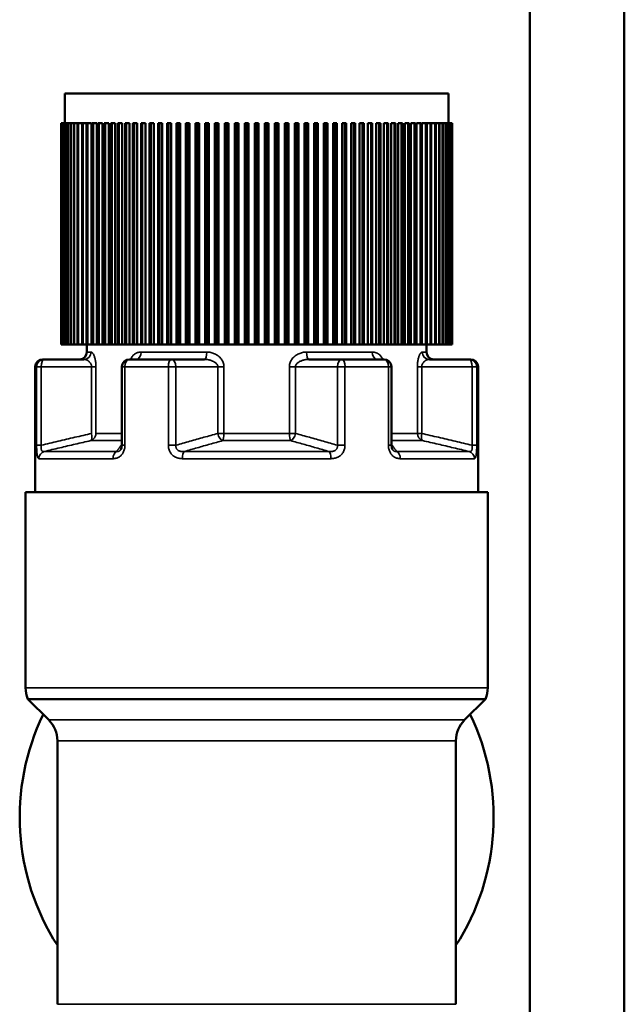
# Model space of a CAD drawing. Units: millimetres. Extents: x 1939 to 5601, y 691 to 3637.
# Drawn here: x 3563 to 3604, y 2575 to 2642 of the extents above; entities that cross this region are included whole.
import ezdxf

# ---------------------------------------------------------------- set-up
doc = ezdxf.new("R2010")
doc.units = ezdxf.units.MM
doc.layers.add('Sichtbar (ISO)', color=7, linetype='Continuous', lineweight=50)
doc.layers.add('Sichtbar schmal (ISO)', color=7, linetype='Continuous', lineweight=35)

msp = doc.modelspace()

# ---------------------------------------------------------------- linework, layer by layer
at = {"layer": 'Sichtbar (ISO)'}
for p, q in [((3604.443, 2451.765), (3604.443, 2748.965)), ((3598.044, 2746.965), (3598.044, 2527.165)), ((3566.544, 2636.765), (3592.544, 2636.765)), ((3566.544, 2636.765), (3566.544, 2634.765)), ((3592.544, 2636.765), (3592.544, 2634.765)), ((3566.294, 2634.765), (3568.018, 2634.765)), ((3566.294, 2619.765), (3566.294, 2634.765)), ((3566.309, 2619.765), (3566.309, 2634.765)), ((3566.315, 2619.765), (3566.315, 2634.765)), ((3566.361, 2619.765), (3566.361, 2634.765)), ((3566.372, 2619.765), (3566.372, 2634.765)), ((3566.449, 2619.765), (3566.449, 2634.765)), ((3566.465, 2619.765), (3566.465, 2634.765)), ((3566.573, 2619.765), (3566.573, 2634.765)), ((3566.594, 2619.765), (3566.594, 2634.765)), ((3566.732, 2619.765), (3566.732, 2634.765)), ((3566.758, 2619.765), (3566.758, 2634.765)), ((3566.927, 2619.765), (3566.927, 2634.765)), ((3566.958, 2619.765), (3566.958, 2634.765)), ((3567.156, 2619.765), (3567.156, 2634.765)), ((3567.192, 2619.765), (3567.192, 2634.765)), ((3567.419, 2619.765), (3567.419, 2634.765)), ((3567.46, 2619.765), (3567.46, 2634.765)), ((3567.715, 2619.765), (3567.715, 2634.765)), ((3567.761, 2619.765), (3567.761, 2634.765)), ((3568.018, 2634.765), (3568.018, 2619.765)), ((3568.044, 2634.765), (3568.349, 2634.765)), ((3568.044, 2619.765), (3568.044, 2634.765)), ((3568.094, 2619.765), (3568.094, 2634.765)), ((3568.349, 2634.765), (3568.349, 2619.765)), ((3568.404, 2634.765), (3568.71, 2634.765)), ((3568.404, 2619.765), (3568.404, 2634.765)), ((3568.459, 2619.765), (3568.459, 2634.765)), ((3568.71, 2634.765), (3568.71, 2619.765)), ((3568.795, 2634.765), (3569.101, 2634.765)), ((3568.795, 2619.765), (3568.795, 2634.765)), ((3568.854, 2619.765), (3568.854, 2634.765)), ((3569.101, 2634.765), (3569.101, 2619.765)), ((3569.215, 2634.765), (3569.52, 2634.765)), ((3569.215, 2619.765), (3569.215, 2634.765)), ((3569.278, 2619.765), (3569.278, 2634.765)), ((3569.52, 2634.765), (3569.52, 2619.765)), ((3569.664, 2634.765), (3569.967, 2634.765)), ((3569.664, 2619.765), (3569.664, 2634.765)), ((3569.731, 2619.765), (3569.731, 2634.765)), ((3569.967, 2634.765), (3569.967, 2619.765)), ((3570.139, 2634.765), (3570.44, 2634.765)), ((3570.139, 2619.765), (3570.139, 2634.765)), ((3570.21, 2619.765), (3570.21, 2634.765)), ((3570.44, 2634.765), (3570.44, 2619.765)), ((3570.641, 2634.765), (3570.939, 2634.765)), ((3570.641, 2619.765), (3570.641, 2634.765)), ((3570.715, 2619.765), (3570.715, 2634.765)), ((3570.939, 2634.765), (3570.939, 2619.765)), ((3571.167, 2634.765), (3571.46, 2634.765)), ((3571.167, 2619.765), (3571.167, 2634.765)), ((3571.244, 2619.765), (3571.244, 2634.765)), ((3571.46, 2634.765), (3571.46, 2619.765)), ((3571.715, 2634.765), (3572.004, 2634.765)), ((3571.715, 2619.765), (3571.715, 2634.765)), ((3571.796, 2619.765), (3571.796, 2634.765)), ((3572.004, 2634.765), (3572.004, 2619.765)), ((3572.286, 2634.765), (3572.569, 2634.765)), ((3572.286, 2619.765), (3572.286, 2634.765)), ((3572.369, 2619.765), (3572.369, 2634.765)), ((3572.569, 2634.765), (3572.569, 2619.765)), ((3572.876, 2634.765), (3573.152, 2634.765)), ((3572.876, 2619.765), (3572.876, 2634.765)), ((3572.962, 2619.765), (3572.962, 2634.765)), ((3573.152, 2634.765), (3573.152, 2619.765)), ((3573.484, 2634.765), (3573.754, 2634.765)), ((3573.484, 2619.765), (3573.484, 2634.765)), ((3573.573, 2619.765), (3573.573, 2634.765)), ((3573.754, 2634.765), (3573.754, 2619.765)), ((3574.109, 2634.765), (3574.371, 2634.765)), ((3574.109, 2619.765), (3574.109, 2634.765)), ((3574.2, 2619.765), (3574.2, 2634.765)), ((3574.371, 2634.765), (3574.371, 2619.765)), ((3574.749, 2634.765), (3575.002, 2634.765)), ((3574.749, 2619.765), (3574.749, 2634.765)), ((3574.842, 2619.765), (3574.842, 2634.765)), ((3575.002, 2634.765), (3575.002, 2619.765)), ((3575.402, 2634.765), (3575.646, 2634.765)), ((3575.402, 2619.765), (3575.402, 2634.765)), ((3575.497, 2619.765), (3575.497, 2634.765)), ((3575.646, 2634.765), (3575.646, 2619.765)), ((3576.059, 2634.765), (3576.3, 2634.765)), ((3576.059, 2619.765), (3576.059, 2634.765)), ((3576.066, 2619.765), (3576.066, 2634.765)), ((3576.163, 2619.765), (3576.163, 2634.765)), ((3576.3, 2634.765), (3576.3, 2619.765)), ((3576.719, 2634.765), (3576.963, 2634.765)), ((3576.719, 2619.765), (3576.719, 2634.765)), ((3576.74, 2619.765), (3576.74, 2634.765)), ((3576.838, 2619.765), (3576.838, 2634.765)), ((3576.963, 2634.765), (3576.963, 2619.765)), ((3577.387, 2634.765), (3577.634, 2634.765)), ((3577.387, 2619.765), (3577.387, 2634.765)), ((3577.422, 2619.765), (3577.422, 2634.765)), ((3577.521, 2619.765), (3577.521, 2634.765)), ((3577.634, 2634.765), (3577.634, 2619.765)), ((3578.061, 2634.765), (3578.309, 2634.765)), ((3578.061, 2619.765), (3578.061, 2634.765)), ((3578.109, 2619.765), (3578.109, 2634.765)), ((3578.209, 2619.765), (3578.209, 2634.765)), ((3578.309, 2634.765), (3578.309, 2619.765)), ((3578.739, 2634.765), (3578.988, 2634.765)), ((3578.739, 2619.765), (3578.739, 2634.765)), ((3578.801, 2619.765), (3578.801, 2634.765)), ((3578.9, 2619.765), (3578.9, 2634.765)), ((3578.988, 2634.765), (3578.988, 2619.765)), ((3579.419, 2634.765), (3579.669, 2634.765)), ((3579.419, 2619.765), (3579.419, 2634.765)), ((3579.494, 2619.765), (3579.494, 2634.765)), ((3579.594, 2619.765), (3579.594, 2634.765)), ((3579.669, 2634.765), (3579.669, 2619.765)), ((3580.099, 2634.765), (3580.349, 2634.765)), ((3580.099, 2619.765), (3580.099, 2634.765)), ((3580.187, 2619.765), (3580.187, 2634.765)), ((3580.287, 2619.765), (3580.287, 2634.765)), ((3580.349, 2634.765), (3580.349, 2619.765)), ((3580.778, 2634.765), (3581.027, 2634.765)), ((3580.778, 2619.765), (3580.778, 2634.765)), ((3580.879, 2619.765), (3580.879, 2634.765)), ((3580.979, 2619.765), (3580.979, 2634.765)), ((3581.027, 2634.765), (3581.027, 2619.765)), ((3581.454, 2634.765), (3581.701, 2634.765)), ((3581.454, 2619.765), (3581.454, 2634.765)), ((3581.567, 2619.765), (3581.567, 2634.765)), ((3581.666, 2619.765), (3581.666, 2634.765)), ((3581.701, 2634.765), (3581.701, 2619.765)), ((3582.124, 2634.765), (3582.369, 2634.765)), ((3582.124, 2619.765), (3582.124, 2634.765)), ((3582.25, 2619.765), (3582.25, 2634.765)), ((3582.348, 2619.765), (3582.348, 2634.765)), ((3582.369, 2634.765), (3582.369, 2619.765)), ((3582.788, 2634.765), (3583.029, 2634.765)), ((3582.788, 2619.765), (3582.788, 2634.765)), ((3582.925, 2619.765), (3582.925, 2634.765)), ((3583.022, 2619.765), (3583.022, 2634.765)), ((3583.029, 2634.765), (3583.029, 2619.765)), ((3583.442, 2634.765), (3583.686, 2634.765)), ((3583.442, 2619.765), (3583.442, 2634.765)), ((3583.591, 2619.765), (3583.591, 2634.765)), ((3583.686, 2619.765), (3583.686, 2634.765)), ((3584.086, 2634.765), (3584.339, 2634.765)), ((3584.086, 2619.765), (3584.086, 2634.765)), ((3584.246, 2619.765), (3584.246, 2634.765)), ((3584.339, 2619.765), (3584.339, 2634.765)), ((3584.717, 2634.765), (3584.979, 2634.765)), ((3584.717, 2619.765), (3584.717, 2634.765)), ((3584.888, 2619.765), (3584.888, 2634.765)), ((3584.979, 2619.765), (3584.979, 2634.765)), ((3585.334, 2634.765), (3585.604, 2634.765)), ((3585.334, 2619.765), (3585.334, 2634.765)), ((3585.515, 2619.765), (3585.515, 2634.765)), ((3585.604, 2619.765), (3585.604, 2634.765)), ((3585.935, 2634.765), (3586.212, 2634.765)), ((3585.935, 2619.765), (3585.935, 2634.765)), ((3586.126, 2619.765), (3586.126, 2634.765)), ((3586.212, 2619.765), (3586.212, 2634.765)), ((3586.519, 2634.765), (3586.802, 2634.765)), ((3586.519, 2619.765), (3586.519, 2634.765)), ((3586.718, 2619.765), (3586.718, 2634.765)), ((3586.802, 2619.765), (3586.802, 2634.765)), ((3587.084, 2634.765), (3587.373, 2634.765)), ((3587.084, 2619.765), (3587.084, 2634.765)), ((3587.292, 2619.765), (3587.292, 2634.765)), ((3587.373, 2619.765), (3587.373, 2634.765)), ((3587.628, 2634.765), (3587.921, 2634.765)), ((3587.628, 2619.765), (3587.628, 2634.765)), ((3587.844, 2619.765), (3587.844, 2634.765)), ((3587.921, 2619.765), (3587.921, 2634.765)), ((3588.149, 2634.765), (3588.447, 2634.765)), ((3588.149, 2619.765), (3588.149, 2634.765)), ((3588.373, 2619.765), (3588.373, 2634.765)), ((3588.447, 2619.765), (3588.447, 2634.765)), ((3588.648, 2634.765), (3588.948, 2634.765)), ((3588.648, 2619.765), (3588.648, 2634.765)), ((3588.878, 2619.765), (3588.878, 2634.765)), ((3588.948, 2619.765), (3588.948, 2634.765)), ((3589.121, 2634.765), (3589.424, 2634.765)), ((3589.121, 2619.765), (3589.121, 2634.765)), ((3589.357, 2619.765), (3589.357, 2634.765)), ((3589.424, 2619.765), (3589.424, 2634.765)), ((3589.568, 2634.765), (3589.873, 2634.765)), ((3589.568, 2619.765), (3589.568, 2634.765)), ((3589.81, 2619.765), (3589.81, 2634.765)), ((3589.873, 2619.765), (3589.873, 2634.765)), ((3589.987, 2634.765), (3590.293, 2634.765)), ((3589.987, 2619.765), (3589.987, 2634.765)), ((3590.234, 2619.765), (3590.234, 2634.765)), ((3590.293, 2619.765), (3590.293, 2634.765)), ((3590.378, 2634.765), (3590.684, 2634.765)), ((3590.378, 2619.765), (3590.378, 2634.765)), ((3590.629, 2619.765), (3590.629, 2634.765)), ((3590.684, 2619.765), (3590.684, 2634.765)), ((3590.739, 2634.765), (3591.044, 2634.765)), ((3590.739, 2619.765), (3590.739, 2634.765)), ((3590.994, 2619.765), (3590.994, 2634.765)), ((3591.044, 2619.765), (3591.044, 2634.765)), ((3591.07, 2634.765), (3592.794, 2634.765)), ((3591.07, 2619.765), (3591.07, 2634.765)), ((3591.327, 2619.765), (3591.327, 2634.765)), ((3591.372, 2619.765), (3591.372, 2634.765)), ((3591.628, 2619.765), (3591.628, 2634.765)), ((3591.669, 2619.765), (3591.669, 2634.765)), ((3591.896, 2619.765), (3591.896, 2634.765)), ((3591.932, 2619.765), (3591.932, 2634.765)), ((3592.13, 2619.765), (3592.13, 2634.765)), ((3592.161, 2619.765), (3592.161, 2634.765)), ((3592.33, 2619.765), (3592.33, 2634.765)), ((3592.355, 2619.765), (3592.355, 2634.765)), ((3592.494, 2619.765), (3592.494, 2634.765)), ((3592.515, 2619.765), (3592.515, 2634.765)), ((3592.623, 2619.765), (3592.623, 2634.765)), ((3592.639, 2619.765), (3592.639, 2634.765)), ((3592.716, 2619.765), (3592.716, 2634.765)), ((3592.727, 2619.765), (3592.727, 2634.765)), ((3592.773, 2619.765), (3592.773, 2634.765)), ((3592.778, 2619.765), (3592.778, 2634.765)), ((3592.794, 2619.765), (3592.794, 2634.765)), ((3568.018, 2619.765), (3566.294, 2619.765)), ((3568.018, 2619.765), (3568.044, 2619.765)), ((3568.349, 2619.765), (3568.044, 2619.765)), ((3568.044, 2619.265), (3568.044, 2619.765)), ((3568.349, 2619.765), (3568.404, 2619.765)), ((3568.71, 2619.765), (3568.404, 2619.765)), ((3568.71, 2619.765), (3568.795, 2619.765)), ((3569.101, 2619.765), (3568.795, 2619.765)), ((3569.101, 2619.765), (3569.215, 2619.765)), ((3569.52, 2619.765), (3569.215, 2619.765)), ((3569.52, 2619.765), (3569.664, 2619.765)), ((3569.967, 2619.765), (3569.664, 2619.765)), ((3569.967, 2619.765), (3570.139, 2619.765)), ((3570.44, 2619.765), (3570.139, 2619.765)), ((3570.44, 2619.765), (3570.641, 2619.765)), ((3570.939, 2619.765), (3570.641, 2619.765)), ((3570.939, 2619.765), (3571.167, 2619.765)), ((3571.46, 2619.765), (3571.167, 2619.765)), ((3571.46, 2619.765), (3571.715, 2619.765)), ((3572.004, 2619.765), (3571.715, 2619.765)), ((3572.004, 2619.765), (3572.286, 2619.765)), ((3572.569, 2619.765), (3572.286, 2619.765)), ((3572.569, 2619.765), (3572.876, 2619.765)), ((3573.152, 2619.765), (3572.876, 2619.765)), ((3573.152, 2619.765), (3573.484, 2619.765)), ((3573.754, 2619.765), (3573.484, 2619.765)), ((3573.754, 2619.765), (3574.109, 2619.765)), ((3574.371, 2619.765), (3574.109, 2619.765)), ((3574.371, 2619.765), (3574.749, 2619.765)), ((3575.002, 2619.765), (3574.749, 2619.765)), ((3575.002, 2619.765), (3575.402, 2619.765)), ((3575.646, 2619.765), (3575.402, 2619.765)), ((3575.646, 2619.765), (3576.059, 2619.765)), ((3576.3, 2619.765), (3576.059, 2619.765)), ((3576.3, 2619.765), (3576.719, 2619.765)), ((3576.963, 2619.765), (3576.719, 2619.765)), ((3576.963, 2619.765), (3577.387, 2619.765)), ((3577.634, 2619.765), (3577.387, 2619.765)), ((3577.634, 2619.765), (3578.061, 2619.765)), ((3578.309, 2619.765), (3578.061, 2619.765)), ((3578.309, 2619.765), (3578.739, 2619.765)), ((3578.988, 2619.765), (3578.739, 2619.765)), ((3578.988, 2619.765), (3579.419, 2619.765)), ((3579.669, 2619.765), (3579.419, 2619.765)), ((3579.669, 2619.765), (3580.099, 2619.765)), ((3580.349, 2619.765), (3580.099, 2619.765)), ((3580.349, 2619.765), (3580.778, 2619.765)), ((3581.027, 2619.765), (3580.778, 2619.765)), ((3581.027, 2619.765), (3581.454, 2619.765)), ((3581.701, 2619.765), (3581.454, 2619.765)), ((3581.701, 2619.765), (3582.124, 2619.765)), ((3582.369, 2619.765), (3582.124, 2619.765)), ((3582.369, 2619.765), (3582.788, 2619.765)), ((3583.029, 2619.765), (3582.788, 2619.765)), ((3583.029, 2619.765), (3583.442, 2619.765)), ((3583.686, 2619.765), (3583.442, 2619.765)), ((3583.686, 2619.765), (3584.086, 2619.765)), ((3584.339, 2619.765), (3584.086, 2619.765)), ((3584.339, 2619.765), (3584.717, 2619.765)), ((3584.979, 2619.765), (3584.717, 2619.765)), ((3584.979, 2619.765), (3585.334, 2619.765)), ((3585.604, 2619.765), (3585.334, 2619.765)), ((3585.604, 2619.765), (3585.935, 2619.765)), ((3586.212, 2619.765), (3585.935, 2619.765)), ((3586.212, 2619.765), (3586.519, 2619.765)), ((3586.802, 2619.765), (3586.519, 2619.765)), ((3586.802, 2619.765), (3587.084, 2619.765)), ((3587.373, 2619.765), (3587.084, 2619.765)), ((3587.373, 2619.765), (3587.628, 2619.765)), ((3587.921, 2619.765), (3587.628, 2619.765)), ((3587.921, 2619.765), (3588.149, 2619.765)), ((3588.447, 2619.765), (3588.149, 2619.765)), ((3588.447, 2619.765), (3588.648, 2619.765)), ((3588.948, 2619.765), (3588.648, 2619.765)), ((3588.948, 2619.765), (3589.121, 2619.765)), ((3589.424, 2619.765), (3589.121, 2619.765)), ((3589.424, 2619.765), (3589.568, 2619.765)), ((3589.873, 2619.765), (3589.568, 2619.765)), ((3589.873, 2619.765), (3589.987, 2619.765)), ((3590.293, 2619.765), (3589.987, 2619.765)), ((3590.293, 2619.765), (3590.378, 2619.765)), ((3590.684, 2619.765), (3590.378, 2619.765)), ((3590.684, 2619.765), (3590.739, 2619.765)), ((3591.044, 2619.765), (3590.739, 2619.765)), ((3591.044, 2619.765), (3591.07, 2619.765)), ((3591.044, 2619.265), (3591.044, 2619.765)), ((3592.794, 2619.765), (3591.07, 2619.765)), ((3565.044, 2618.765), (3565.137, 2618.765)), ((3567.847, 2618.765), (3565.137, 2618.765)), ((3570.92, 2618.765), (3573.761, 2618.765)), ((3576.016, 2618.765), (3573.761, 2618.765)), ((3585.327, 2618.765), (3583.072, 2618.765)), ((3585.327, 2618.765), (3588.168, 2618.765)), ((3593.951, 2618.765), (3591.241, 2618.765)), ((3593.951, 2618.765), (3594.044, 2618.765)), ((3564.544, 2618.265), (3564.544, 2609.765)), ((3570.42, 2612.946), (3570.42, 2618.265)), ((3588.668, 2612.946), (3588.668, 2618.265)), ((3594.544, 2618.265), (3594.544, 2609.765)), ((3563.894, 2609.765), (3595.194, 2609.765)), ((3563.894, 2609.765), (3563.894, 2596.525)), ((3595.194, 2609.765), (3595.194, 2596.525)), ((3564.044, 2595.765), (3595.044, 2595.765)), ((3565.458, 2594.351), (3564.044, 2595.765)), ((3593.63, 2594.351), (3595.044, 2595.765)), ((3566.044, 2592.937), (3566.044, 2575.088)), ((3593.044, 2592.937), (3593.044, 2575.088))]:
    msp.add_line(p, q, dxfattribs=at)
at = {"layer": 'Sichtbar (ISO)', "flags": 128}
for points in [[(3570.34, 2612.657), (3570.372, 2612.713), (3570.398, 2612.783), (3570.42, 2612.946)], [(3588.668, 2612.946), (3588.69, 2612.783), (3588.716, 2612.713), (3588.748, 2612.657)]]:
    msp.add_lwpolyline(points, dxfattribs=at)
at = {"layer": 'Sichtbar (ISO)'}
for centre, radius, start, end in [((3565.044, 2618.265), 0.5, 90, 180), ((3567.544, 2619.265), 0.5, 270, 0), ((3570.92, 2618.265), 0.5, 90, 180), ((3588.168, 2618.265), 0.5, 0, 90), ((3591.544, 2619.265), 0.5, 180, 270), ((3594.044, 2618.265), 0.5, 0, 90), ((3565.894, 2596.525), 2, 180, 202.33165), ((3593.194, 2596.525), 2, 337.66835, 0), ((3579.544, 2587.765), 16.05, 154.2945, 212.74126), ((3579.544, 2587.765), 16.05, 327.25874, 25.7055), ((3564.044, 2592.937), 2, 0, 45), ((3595.044, 2592.937), 2, 135, 180)]:
    msp.add_arc(centre, radius, start, end, dxfattribs=at)
at = {"layer": 'Sichtbar schmal (ISO)'}
for p, q in [((3568.044, 2619.265), (3568.334, 2619.265)), ((3571.715, 2619.265), (3576.163, 2619.265)), ((3582.925, 2619.265), (3587.373, 2619.265)), ((3590.754, 2619.265), (3591.044, 2619.265)), ((3564.958, 2618.265), (3564.544, 2618.265)), ((3564.64, 2618.265), (3564.64, 2612.946)), ((3564.958, 2612.946), (3564.958, 2618.265)), ((3564.958, 2618.265), (3568.368, 2618.265)), ((3568.662, 2618.265), (3568.368, 2618.265)), ((3568.368, 2618.265), (3568.368, 2613.747)), ((3568.662, 2613.747), (3568.662, 2618.265)), ((3574.076, 2618.265), (3570.42, 2618.265)), ((3570.622, 2612.946), (3570.622, 2618.265)), ((3573.562, 2618.265), (3573.562, 2612.946)), ((3574.076, 2612.946), (3574.076, 2618.265)), ((3574.076, 2618.265), (3576.914, 2618.265)), ((3577.325, 2618.265), (3576.914, 2618.265)), ((3576.914, 2618.265), (3576.914, 2613.747)), ((3577.325, 2613.747), (3577.325, 2618.265)), ((3582.174, 2618.265), (3581.763, 2618.265)), ((3581.763, 2618.265), (3581.763, 2613.747)), ((3582.174, 2618.265), (3585.012, 2618.265)), ((3582.174, 2613.747), (3582.174, 2618.265)), ((3585.012, 2618.265), (3585.012, 2612.946)), ((3588.668, 2618.265), (3585.012, 2618.265)), ((3585.526, 2612.946), (3585.526, 2618.265)), ((3588.466, 2618.265), (3588.466, 2612.946)), ((3590.72, 2618.265), (3590.426, 2618.265)), ((3590.426, 2618.265), (3590.426, 2613.747)), ((3590.72, 2613.747), (3590.72, 2618.265)), ((3590.72, 2618.265), (3594.13, 2618.265)), ((3594.13, 2618.265), (3594.13, 2612.946)), ((3594.544, 2618.265), (3594.13, 2618.265)), ((3594.448, 2612.946), (3594.448, 2618.265)), ((3568.662, 2613.747), (3570.42, 2613.747)), ((3577.325, 2613.747), (3576.914, 2613.747)), ((3577.325, 2613.747), (3581.763, 2613.747)), ((3582.174, 2613.747), (3581.763, 2613.747)), ((3588.668, 2613.747), (3590.426, 2613.747)), ((3590.72, 2613.747), (3590.426, 2613.747)), ((3564.958, 2612.946), (3564.64, 2612.946)), ((3570.42, 2613.264), (3568.312, 2613.264)), ((3570.622, 2612.946), (3570.42, 2612.946)), ((3574.076, 2612.946), (3573.562, 2612.946)), ((3581.834, 2613.264), (3577.253, 2613.264)), ((3585.526, 2612.946), (3585.012, 2612.946)), ((3588.668, 2612.946), (3588.466, 2612.946)), ((3590.776, 2613.264), (3588.668, 2613.264)), ((3594.448, 2612.946), (3594.13, 2612.946)), ((3565.156, 2612.525), (3570.058, 2612.525)), ((3574.642, 2612.525), (3584.446, 2612.525)), ((3589.03, 2612.525), (3593.932, 2612.525)), ((3569.818, 2612.042), (3564.791, 2612.042)), ((3584.57, 2612.042), (3574.518, 2612.042)), ((3594.296, 2612.042), (3589.27, 2612.042)), ((3563.894, 2596.525), (3595.194, 2596.525)), ((3565.458, 2594.351), (3593.63, 2594.351)), ((3593.044, 2592.937), (3566.044, 2592.937)), ((3566.044, 2575.088), (3593.044, 2575.088))]:
    msp.add_line(p, q, dxfattribs=at)
at = {"layer": 'Sichtbar schmal (ISO)', "flags": 128}
for points in [[(3567.847, 2618.765), (3567.874, 2618.764), (3567.902, 2618.761), (3567.931, 2618.757), (3567.959, 2618.75), (3567.988, 2618.742), (3568.016, 2618.732), (3568.044, 2618.72), (3568.073, 2618.707), (3568.1, 2618.691), (3568.128, 2618.674), (3568.155, 2618.655), (3568.181, 2618.635), (3568.206, 2618.612), (3568.231, 2618.588), (3568.254, 2618.562), (3568.276, 2618.535), (3568.296, 2618.505), (3568.314, 2618.475), (3568.33, 2618.442), (3568.343, 2618.409), (3568.354, 2618.374), (3568.362, 2618.338), (3568.367, 2618.302), (3568.368, 2618.265)], [(3568.662, 2618.265), (3568.661, 2618.338), (3568.658, 2618.411), (3568.653, 2618.482), (3568.645, 2618.552), (3568.636, 2618.619), (3568.626, 2618.684), (3568.614, 2618.746), (3568.601, 2618.804), (3568.586, 2618.859), (3568.571, 2618.911), (3568.555, 2618.959), (3568.539, 2619.004), (3568.522, 2619.046), (3568.505, 2619.083), (3568.488, 2619.118), (3568.47, 2619.148), (3568.453, 2619.175), (3568.435, 2619.199), (3568.418, 2619.219), (3568.4, 2619.236), (3568.383, 2619.248), (3568.367, 2619.258), (3568.35, 2619.263), (3568.334, 2619.265)], [(3571.715, 2619.265), (3571.679, 2619.264), (3571.644, 2619.262), (3571.608, 2619.257), (3571.573, 2619.251), (3571.539, 2619.243), (3571.504, 2619.233), (3571.47, 2619.222), (3571.436, 2619.209), (3571.403, 2619.194), (3571.37, 2619.177), (3571.338, 2619.159), (3571.307, 2619.139), (3571.276, 2619.117), (3571.245, 2619.094), (3571.216, 2619.068), (3571.187, 2619.041), (3571.159, 2619.013), (3571.132, 2618.983), (3571.106, 2618.951), (3571.081, 2618.917), (3571.057, 2618.881), (3571.034, 2618.844), (3571.012, 2618.805), (3570.992, 2618.765)], [(3576.016, 2618.765), (3576.067, 2618.764), (3576.119, 2618.761), (3576.17, 2618.757), (3576.221, 2618.75), (3576.272, 2618.742), (3576.323, 2618.732), (3576.372, 2618.72), (3576.421, 2618.707), (3576.469, 2618.691), (3576.516, 2618.674), (3576.562, 2618.655), (3576.607, 2618.635), (3576.649, 2618.612), (3576.69, 2618.588), (3576.728, 2618.562), (3576.763, 2618.535), (3576.796, 2618.505), (3576.826, 2618.475), (3576.852, 2618.442), (3576.873, 2618.409), (3576.891, 2618.374), (3576.903, 2618.338), (3576.911, 2618.302), (3576.914, 2618.265)], [(3577.325, 2618.265), (3577.322, 2618.338), (3577.312, 2618.411), (3577.296, 2618.482), (3577.274, 2618.552), (3577.246, 2618.619), (3577.213, 2618.684), (3577.175, 2618.746), (3577.133, 2618.804), (3577.088, 2618.859), (3577.039, 2618.911), (3576.987, 2618.959), (3576.932, 2619.004), (3576.875, 2619.046), (3576.816, 2619.083), (3576.755, 2619.118), (3576.693, 2619.148), (3576.629, 2619.175), (3576.565, 2619.199), (3576.499, 2619.219), (3576.433, 2619.236), (3576.366, 2619.248), (3576.298, 2619.258), (3576.231, 2619.263), (3576.163, 2619.265)], [(3582.925, 2619.265), (3582.857, 2619.263), (3582.79, 2619.258), (3582.723, 2619.249), (3582.656, 2619.236), (3582.59, 2619.219), (3582.524, 2619.199), (3582.46, 2619.176), (3582.396, 2619.149), (3582.334, 2619.118), (3582.274, 2619.085), (3582.215, 2619.047), (3582.157, 2619.006), (3582.103, 2618.961), (3582.05, 2618.913), (3582.001, 2618.861), (3581.956, 2618.806), (3581.914, 2618.747), (3581.876, 2618.685), (3581.843, 2618.621), (3581.815, 2618.553), (3581.792, 2618.484), (3581.776, 2618.412), (3581.766, 2618.339), (3581.763, 2618.265)], [(3582.174, 2618.265), (3582.177, 2618.302), (3582.185, 2618.338), (3582.197, 2618.374), (3582.215, 2618.409), (3582.237, 2618.443), (3582.263, 2618.475), (3582.292, 2618.506), (3582.325, 2618.535), (3582.361, 2618.563), (3582.399, 2618.589), (3582.44, 2618.613), (3582.483, 2618.635), (3582.527, 2618.656), (3582.573, 2618.675), (3582.62, 2618.692), (3582.668, 2618.707), (3582.717, 2618.721), (3582.766, 2618.732), (3582.816, 2618.742), (3582.867, 2618.75), (3582.918, 2618.757), (3582.969, 2618.761), (3583.021, 2618.764), (3583.072, 2618.765)], [(3588.096, 2618.765), (3588.076, 2618.805), (3588.055, 2618.844), (3588.032, 2618.881), (3588.008, 2618.916), (3587.983, 2618.95), (3587.957, 2618.982), (3587.93, 2619.012), (3587.902, 2619.041), (3587.873, 2619.068), (3587.843, 2619.093), (3587.813, 2619.117), (3587.782, 2619.138), (3587.751, 2619.158), (3587.718, 2619.177), (3587.686, 2619.193), (3587.652, 2619.208), (3587.619, 2619.221), (3587.585, 2619.233), (3587.55, 2619.243), (3587.515, 2619.251), (3587.48, 2619.257), (3587.444, 2619.262), (3587.409, 2619.264), (3587.373, 2619.265)], [(3590.754, 2619.265), (3590.738, 2619.263), (3590.721, 2619.258), (3590.705, 2619.249), (3590.688, 2619.236), (3590.67, 2619.219), (3590.653, 2619.199), (3590.636, 2619.176), (3590.618, 2619.149), (3590.601, 2619.118), (3590.583, 2619.084), (3590.566, 2619.047), (3590.549, 2619.006), (3590.533, 2618.961), (3590.517, 2618.912), (3590.502, 2618.861), (3590.488, 2618.806), (3590.474, 2618.747), (3590.462, 2618.685), (3590.452, 2618.621), (3590.443, 2618.553), (3590.435, 2618.484), (3590.43, 2618.412), (3590.427, 2618.339), (3590.426, 2618.265)], [(3590.72, 2618.265), (3590.721, 2618.302), (3590.726, 2618.338), (3590.734, 2618.374), (3590.745, 2618.409), (3590.758, 2618.443), (3590.775, 2618.475), (3590.793, 2618.506), (3590.813, 2618.535), (3590.835, 2618.563), (3590.858, 2618.589), (3590.882, 2618.613), (3590.908, 2618.635), (3590.934, 2618.656), (3590.961, 2618.675), (3590.988, 2618.692), (3591.016, 2618.707), (3591.044, 2618.721), (3591.072, 2618.732), (3591.101, 2618.742), (3591.129, 2618.75), (3591.157, 2618.757), (3591.185, 2618.761), (3591.213, 2618.764), (3591.241, 2618.765)], [(3568.368, 2613.747), (3568.226, 2613.715), (3568.083, 2613.684), (3567.941, 2613.652), (3567.799, 2613.62), (3567.656, 2613.588), (3567.514, 2613.555), (3567.372, 2613.523), (3567.229, 2613.49), (3567.087, 2613.457), (3566.945, 2613.424), (3566.803, 2613.391), (3566.661, 2613.357), (3566.519, 2613.324), (3566.377, 2613.29), (3566.235, 2613.256), (3566.093, 2613.222), (3565.951, 2613.188), (3565.809, 2613.154), (3565.667, 2613.12), (3565.525, 2613.085), (3565.383, 2613.051), (3565.242, 2613.016), (3565.1, 2612.981), (3564.958, 2612.946)], [(3576.914, 2613.747), (3576.795, 2613.715), (3576.677, 2613.684), (3576.558, 2613.652), (3576.44, 2613.62), (3576.321, 2613.588), (3576.203, 2613.555), (3576.084, 2613.523), (3575.966, 2613.49), (3575.848, 2613.457), (3575.73, 2613.424), (3575.611, 2613.391), (3575.493, 2613.357), (3575.375, 2613.324), (3575.257, 2613.29), (3575.139, 2613.256), (3575.02, 2613.222), (3574.902, 2613.188), (3574.784, 2613.154), (3574.666, 2613.12), (3574.548, 2613.085), (3574.43, 2613.051), (3574.312, 2613.016), (3574.194, 2612.981), (3574.076, 2612.946)], [(3585.012, 2612.946), (3584.894, 2612.981), (3584.776, 2613.016), (3584.658, 2613.051), (3584.54, 2613.085), (3584.422, 2613.12), (3584.304, 2613.154), (3584.186, 2613.188), (3584.068, 2613.222), (3583.949, 2613.256), (3583.831, 2613.29), (3583.713, 2613.324), (3583.595, 2613.357), (3583.477, 2613.391), (3583.358, 2613.424), (3583.24, 2613.457), (3583.122, 2613.49), (3583.003, 2613.523), (3582.885, 2613.555), (3582.767, 2613.588), (3582.648, 2613.62), (3582.53, 2613.652), (3582.411, 2613.684), (3582.293, 2613.715), (3582.174, 2613.747)], [(3594.13, 2612.946), (3593.988, 2612.981), (3593.846, 2613.016), (3593.704, 2613.051), (3593.563, 2613.085), (3593.421, 2613.12), (3593.279, 2613.154), (3593.137, 2613.188), (3592.995, 2613.222), (3592.853, 2613.256), (3592.711, 2613.29), (3592.569, 2613.324), (3592.427, 2613.357), (3592.285, 2613.391), (3592.143, 2613.424), (3592.001, 2613.457), (3591.858, 2613.49), (3591.716, 2613.523), (3591.574, 2613.555), (3591.432, 2613.588), (3591.289, 2613.62), (3591.147, 2613.652), (3591.005, 2613.684), (3590.862, 2613.715), (3590.72, 2613.747)], [(3564.64, 2612.946), (3564.641, 2612.884), (3564.641, 2612.822), (3564.643, 2612.76), (3564.644, 2612.699), (3564.647, 2612.64), (3564.649, 2612.582), (3564.653, 2612.526), (3564.657, 2612.472), (3564.661, 2612.42), (3564.667, 2612.372), (3564.672, 2612.326), (3564.679, 2612.284), (3564.685, 2612.244), (3564.693, 2612.208), (3564.701, 2612.176), (3564.709, 2612.147), (3564.718, 2612.122), (3564.727, 2612.1), (3564.737, 2612.082), (3564.747, 2612.067), (3564.758, 2612.056), (3564.769, 2612.048), (3564.78, 2612.043), (3564.791, 2612.042)], [(3565.156, 2612.525), (3565.136, 2612.522), (3565.117, 2612.521), (3565.098, 2612.522), (3565.08, 2612.524), (3565.063, 2612.529), (3565.047, 2612.535), (3565.032, 2612.543), (3565.017, 2612.553), (3565.004, 2612.565), (3564.992, 2612.579), (3564.981, 2612.596), (3564.971, 2612.614), (3564.963, 2612.634), (3564.956, 2612.655), (3564.95, 2612.679), (3564.946, 2612.704), (3564.943, 2612.731), (3564.941, 2612.759), (3564.941, 2612.788), (3564.942, 2612.818), (3564.944, 2612.849), (3564.948, 2612.881), (3564.952, 2612.914), (3564.958, 2612.946)], [(3565.156, 2612.525), (3565.287, 2612.557), (3565.419, 2612.589), (3565.55, 2612.621), (3565.681, 2612.653), (3565.813, 2612.684), (3565.944, 2612.716), (3566.075, 2612.748), (3566.207, 2612.779), (3566.338, 2612.81), (3566.47, 2612.842), (3566.601, 2612.873), (3566.732, 2612.904), (3566.864, 2612.934), (3566.995, 2612.965), (3567.127, 2612.996), (3567.259, 2613.026), (3567.39, 2613.056), (3567.522, 2613.086), (3567.653, 2613.116), (3567.785, 2613.146), (3567.917, 2613.176), (3568.048, 2613.205), (3568.18, 2613.235), (3568.312, 2613.264)], [(3569.818, 2612.042), (3569.867, 2612.043), (3569.916, 2612.048), (3569.965, 2612.056), (3570.014, 2612.067), (3570.062, 2612.082), (3570.11, 2612.1), (3570.158, 2612.121), (3570.204, 2612.146), (3570.249, 2612.175), (3570.292, 2612.208), (3570.334, 2612.243), (3570.374, 2612.283), (3570.412, 2612.325), (3570.447, 2612.371), (3570.479, 2612.42), (3570.509, 2612.471), (3570.535, 2612.525), (3570.558, 2612.581), (3570.578, 2612.639), (3570.594, 2612.699), (3570.606, 2612.759), (3570.615, 2612.821), (3570.621, 2612.884), (3570.622, 2612.946)], [(3570.42, 2613.026), (3570.405, 2613.005), (3570.389, 2612.985), (3570.374, 2612.965), (3570.359, 2612.944), (3570.344, 2612.924), (3570.329, 2612.903), (3570.314, 2612.883), (3570.299, 2612.862), (3570.284, 2612.841), (3570.269, 2612.821), (3570.254, 2612.8), (3570.238, 2612.779), (3570.223, 2612.758), (3570.208, 2612.737), (3570.193, 2612.716), (3570.178, 2612.695), (3570.163, 2612.674), (3570.148, 2612.653), (3570.133, 2612.631), (3570.118, 2612.61), (3570.103, 2612.589), (3570.088, 2612.568), (3570.073, 2612.546), (3570.058, 2612.525)], [(3573.562, 2612.946), (3573.564, 2612.884), (3573.57, 2612.822), (3573.58, 2612.76), (3573.594, 2612.699), (3573.613, 2612.64), (3573.635, 2612.582), (3573.661, 2612.526), (3573.692, 2612.472), (3573.726, 2612.42), (3573.763, 2612.372), (3573.804, 2612.326), (3573.847, 2612.284), (3573.894, 2612.244), (3573.943, 2612.208), (3573.995, 2612.176), (3574.048, 2612.147), (3574.103, 2612.122), (3574.16, 2612.1), (3574.217, 2612.082), (3574.276, 2612.067), (3574.336, 2612.056), (3574.396, 2612.048), (3574.457, 2612.043), (3574.518, 2612.042)], [(3574.642, 2612.525), (3574.601, 2612.522), (3574.56, 2612.521), (3574.52, 2612.522), (3574.48, 2612.524), (3574.441, 2612.529), (3574.404, 2612.535), (3574.368, 2612.543), (3574.333, 2612.553), (3574.299, 2612.565), (3574.268, 2612.579), (3574.238, 2612.596), (3574.21, 2612.614), (3574.184, 2612.634), (3574.161, 2612.655), (3574.14, 2612.679), (3574.122, 2612.704), (3574.106, 2612.731), (3574.094, 2612.759), (3574.084, 2612.788), (3574.077, 2612.818), (3574.072, 2612.849), (3574.071, 2612.881), (3574.072, 2612.914), (3574.076, 2612.946)], [(3574.642, 2612.525), (3574.751, 2612.557), (3574.859, 2612.589), (3574.968, 2612.621), (3575.077, 2612.653), (3575.186, 2612.684), (3575.294, 2612.716), (3575.403, 2612.748), (3575.512, 2612.779), (3575.621, 2612.81), (3575.73, 2612.842), (3575.838, 2612.873), (3575.947, 2612.904), (3576.056, 2612.934), (3576.165, 2612.965), (3576.274, 2612.996), (3576.382, 2613.026), (3576.491, 2613.056), (3576.6, 2613.086), (3576.709, 2613.116), (3576.818, 2613.146), (3576.927, 2613.176), (3577.036, 2613.205), (3577.145, 2613.235), (3577.253, 2613.264)], [(3581.834, 2613.264), (3581.943, 2613.235), (3582.052, 2613.205), (3582.161, 2613.176), (3582.27, 2613.146), (3582.379, 2613.116), (3582.488, 2613.086), (3582.597, 2613.056), (3582.705, 2613.026), (3582.814, 2612.996), (3582.923, 2612.965), (3583.032, 2612.934), (3583.141, 2612.904), (3583.25, 2612.873), (3583.358, 2612.842), (3583.467, 2612.81), (3583.576, 2612.779), (3583.685, 2612.748), (3583.793, 2612.716), (3583.902, 2612.684), (3584.011, 2612.653), (3584.12, 2612.621), (3584.228, 2612.589), (3584.337, 2612.557), (3584.446, 2612.525)], [(3585.012, 2612.946), (3585.016, 2612.914), (3585.017, 2612.881), (3585.015, 2612.849), (3585.011, 2612.818), (3585.004, 2612.788), (3584.994, 2612.759), (3584.981, 2612.731), (3584.966, 2612.704), (3584.947, 2612.679), (3584.926, 2612.655), (3584.903, 2612.633), (3584.878, 2612.613), (3584.85, 2612.595), (3584.82, 2612.579), (3584.788, 2612.565), (3584.754, 2612.553), (3584.719, 2612.543), (3584.683, 2612.535), (3584.646, 2612.528), (3584.607, 2612.524), (3584.568, 2612.522), (3584.528, 2612.521), (3584.487, 2612.522), (3584.446, 2612.525)], [(3584.57, 2612.042), (3584.631, 2612.043), (3584.691, 2612.048), (3584.751, 2612.056), (3584.811, 2612.067), (3584.869, 2612.082), (3584.927, 2612.1), (3584.984, 2612.121), (3585.039, 2612.147), (3585.092, 2612.175), (3585.144, 2612.208), (3585.193, 2612.244), (3585.24, 2612.283), (3585.283, 2612.325), (3585.324, 2612.371), (3585.362, 2612.42), (3585.396, 2612.471), (3585.426, 2612.525), (3585.453, 2612.581), (3585.475, 2612.639), (3585.493, 2612.699), (3585.508, 2612.76), (3585.518, 2612.821), (3585.524, 2612.884), (3585.526, 2612.946)], [(3588.466, 2612.946), (3588.467, 2612.884), (3588.473, 2612.822), (3588.482, 2612.76), (3588.494, 2612.699), (3588.51, 2612.64), (3588.53, 2612.582), (3588.552, 2612.526), (3588.579, 2612.472), (3588.608, 2612.42), (3588.641, 2612.372), (3588.675, 2612.326), (3588.713, 2612.284), (3588.753, 2612.244), (3588.795, 2612.208), (3588.838, 2612.176), (3588.883, 2612.147), (3588.929, 2612.122), (3588.976, 2612.1), (3589.024, 2612.082), (3589.073, 2612.067), (3589.122, 2612.056), (3589.172, 2612.048), (3589.221, 2612.043), (3589.27, 2612.042)], [(3589.03, 2612.525), (3589.015, 2612.546), (3589, 2612.568), (3588.985, 2612.589), (3588.97, 2612.61), (3588.955, 2612.631), (3588.94, 2612.653), (3588.925, 2612.674), (3588.91, 2612.695), (3588.895, 2612.716), (3588.88, 2612.737), (3588.864, 2612.758), (3588.849, 2612.779), (3588.834, 2612.8), (3588.819, 2612.821), (3588.804, 2612.841), (3588.789, 2612.862), (3588.774, 2612.883), (3588.759, 2612.903), (3588.744, 2612.924), (3588.729, 2612.944), (3588.714, 2612.965), (3588.698, 2612.985), (3588.683, 2613.005), (3588.668, 2613.026)], [(3590.776, 2613.264), (3590.908, 2613.235), (3591.04, 2613.205), (3591.171, 2613.176), (3591.303, 2613.146), (3591.435, 2613.116), (3591.566, 2613.086), (3591.698, 2613.056), (3591.829, 2613.026), (3591.961, 2612.996), (3592.092, 2612.965), (3592.224, 2612.934), (3592.355, 2612.904), (3592.487, 2612.873), (3592.618, 2612.842), (3592.75, 2612.81), (3592.881, 2612.779), (3593.013, 2612.748), (3593.144, 2612.716), (3593.275, 2612.684), (3593.407, 2612.653), (3593.538, 2612.621), (3593.669, 2612.589), (3593.801, 2612.557), (3593.932, 2612.525)], [(3594.13, 2612.946), (3594.136, 2612.914), (3594.14, 2612.881), (3594.144, 2612.849), (3594.146, 2612.818), (3594.147, 2612.788), (3594.147, 2612.759), (3594.145, 2612.731), (3594.142, 2612.704), (3594.138, 2612.679), (3594.132, 2612.655), (3594.125, 2612.633), (3594.116, 2612.613), (3594.107, 2612.595), (3594.096, 2612.579), (3594.083, 2612.565), (3594.07, 2612.553), (3594.056, 2612.543), (3594.041, 2612.535), (3594.024, 2612.528), (3594.007, 2612.524), (3593.99, 2612.522), (3593.971, 2612.521), (3593.952, 2612.522), (3593.932, 2612.525)], [(3594.296, 2612.042), (3594.308, 2612.043), (3594.319, 2612.048), (3594.33, 2612.056), (3594.341, 2612.067), (3594.351, 2612.082), (3594.361, 2612.1), (3594.37, 2612.121), (3594.379, 2612.147), (3594.387, 2612.175), (3594.395, 2612.208), (3594.402, 2612.244), (3594.409, 2612.283), (3594.415, 2612.325), (3594.421, 2612.371), (3594.426, 2612.42), (3594.431, 2612.471), (3594.435, 2612.525), (3594.438, 2612.581), (3594.441, 2612.639), (3594.444, 2612.699), (3594.445, 2612.76), (3594.447, 2612.821), (3594.447, 2612.884), (3594.448, 2612.946)], [(3570.34, 2612.657), (3570.331, 2612.644), (3570.321, 2612.631), (3570.311, 2612.62), (3570.301, 2612.608), (3570.29, 2612.598), (3570.279, 2612.588), (3570.268, 2612.579), (3570.256, 2612.57), (3570.244, 2612.562), (3570.232, 2612.555), (3570.22, 2612.549), (3570.208, 2612.543), (3570.196, 2612.538), (3570.184, 2612.534), (3570.171, 2612.53), (3570.159, 2612.527), (3570.146, 2612.524), (3570.133, 2612.523), (3570.121, 2612.522), (3570.108, 2612.521), (3570.096, 2612.521), (3570.083, 2612.522), (3570.07, 2612.523), (3570.058, 2612.525)], [(3589.03, 2612.525), (3589.017, 2612.523), (3589.005, 2612.522), (3588.992, 2612.521), (3588.98, 2612.521), (3588.967, 2612.522), (3588.954, 2612.523), (3588.942, 2612.525), (3588.929, 2612.527), (3588.916, 2612.53), (3588.904, 2612.534), (3588.891, 2612.538), (3588.879, 2612.543), (3588.867, 2612.549), (3588.855, 2612.556), (3588.843, 2612.563), (3588.832, 2612.57), (3588.82, 2612.579), (3588.809, 2612.588), (3588.798, 2612.598), (3588.787, 2612.609), (3588.777, 2612.62), (3588.767, 2612.632), (3588.757, 2612.644), (3588.748, 2612.657)]]:
    msp.add_lwpolyline(points, dxfattribs=at)
at = {"layer": 'Sichtbar schmal (ISO)'}
for centre, major_axis, ratio, start_param, end_param in [((3565.137, 2618.265), (0, 0.5), 0.993579, 0, 1.570796), ((3565.137, 2618.265), (0, 0.5), 0.35805, 0, 1.570796), ((3567.847, 2619.265), (0, -0.5), 0.974747, 0, 1.570796), ((3570.92, 2618.265), (0, 0.5), 0.594774, 0, 1.570796), ((3571.375, 2619.265), (0, -0.5), 0.680769, 0, 1.570796), ((3573.761, 2618.265), (0, 0.5), 0.398804, 0, 1.570796), ((3573.761, 2618.265), (0, 0.5), 0.629585, 4.712389, 6.283185), ((3576.016, 2619.265), (0, -0.5), 0.293978, 0, 1.570796), ((3583.072, 2619.265), (0, -0.5), 0.293978, 4.712389, 6.283185), ((3585.327, 2618.265), (0, 0.5), 0.629585, 0, 1.570796), ((3585.327, 2618.265), (0, 0.5), 0.398804, 4.712389, 6.283185), ((3587.713, 2619.265), (0, -0.5), 0.680769, 4.712389, 6.283185), ((3588.168, 2618.265), (0, 0.5), 0.594774, 4.712389, 6.283185), ((3591.241, 2619.265), (0, -0.5), 0.974747, 4.712389, 6.283185), ((3593.951, 2618.265), (0, 0.5), 0.993579, 4.712389, 6.283185), ((3593.951, 2618.265), (0, 0.5), 0.35805, 4.712389, 6.283185), ((3568.189, 2613.747), (0.108, -0.488), 0.350707, 0.089526, 1.493688), ((3568.189, 2613.747), (0, -0.5), 0.946228, 0.261799, 1.570796), ((3577.228, 2613.747), (0.128, -0.483), 0.616674, 4.55055, 5.954712), ((3577.228, 2613.747), (0, -0.5), 0.192955, 0.261799, 1.570796), ((3581.859, 2613.747), (0, -0.5), 0.192954, 4.712389, 6.021386), ((3581.859, 2613.747), (-0.128, -0.483), 0.616674, 0.328473, 1.732635), ((3590.899, 2613.747), (0, -0.5), 0.946228, 4.712389, 6.021386), ((3590.899, 2613.747), (-0.108, -0.488), 0.350707, 4.789497, 6.193659), ((3565.283, 2612.042), (0, 0.5), 0.9835, 0.261799, 1.570796), ((3570.142, 2612.042), (0, 0.5), 0.648422, 0.261799, 1.570796), ((3574.685, 2612.042), (0, 0.5), 0.335077, 0.261799, 1.570796), ((3584.403, 2612.042), (0, 0.5), 0.335077, 4.712389, 6.021386), ((3588.946, 2612.042), (0, 0.5), 0.648422, 4.712389, 6.021386), ((3593.805, 2612.042), (0, 0.5), 0.9835, 4.712389, 6.021386)]:
    msp.add_ellipse(centre, major_axis=major_axis, ratio=ratio, start_param=start_param, end_param=end_param, dxfattribs=at)

doc.saveas('drawing.dxf')
